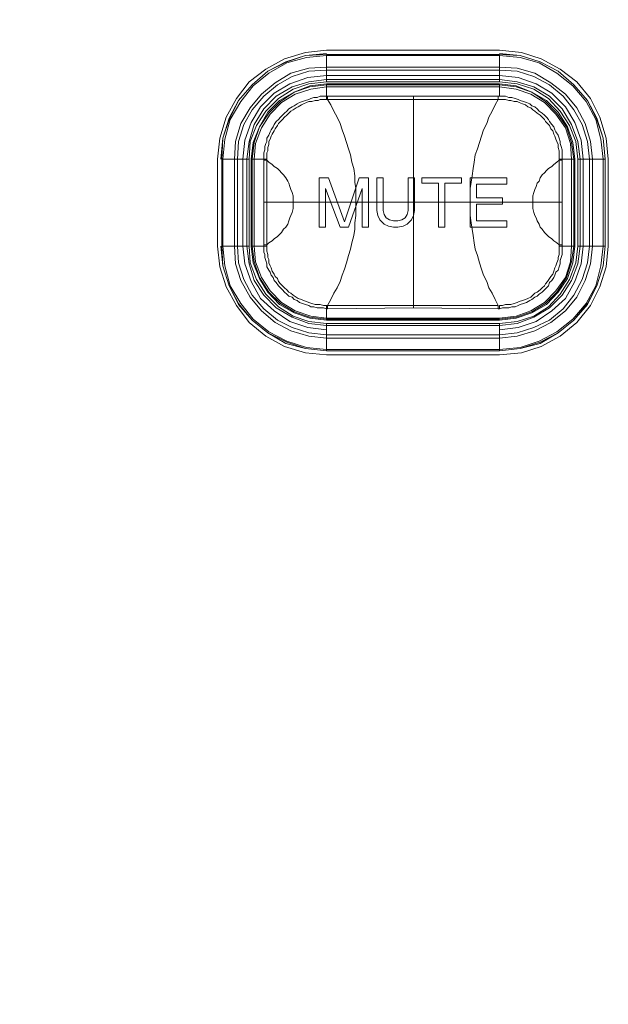
# Model space of a CAD drawing. Units: millimetres. Extents: x 589 to 3399, y 902 to 2722.
# Drawn here: x 1102 to 1126, y 1186 to 1225 of the extents above; entities that cross this region are included whole.
import ezdxf

# ---------------------------------------------------------------- set-up
doc = ezdxf.new("R2010")
doc.units = ezdxf.units.MM
doc.header["$LTSCALE"] = 50.8
doc.header["$PDMODE"] = 1
doc.header["$PDSIZE"] = -2
doc.layers.get('0').update_dxf_attribs({"lineweight": 0})
doc.layers.get('DEFPOINTS').update_dxf_attribs({"lineweight": 0})
for name, color, linetype, lineweight in [('SEIHIN', 7, 'Continuous', 0), ('レイヤー 1', 7, 'Continuous', 0), ('寸法', 7, 'Continuous', 0)]:
    doc.layers.add(name, color=color, linetype=linetype, lineweight=lineweight)
doc.styles.add('Arial', font='arial.ttf', dxfattribs={"bigfont": 'Arial'})
doc.dimstyles.new('Arch', dxfattribs={"dimtxt": 30.316912, "dimasz": 22.448242, "dimexe": 31.75, "dimexo": 15.875, "dimgap": 1.5875, "dimtad": 1, "dimdsep": 46, "dimtxsty": 'Arial', "dimblk": 'VW_SLASH', "dimblk1": 'VW_SLASH', "dimblk2": 'VW_SLASH', "dimcen": 0, "dimdle": 15.875, "dimadec": 0, "dimazin": 0, "dimtfac": 1, "dimtix": 1, "dimtmove": 0, "dimatfit": 0, "dimldrblk": 'VW_FILLEDARROW', "dimfxl": 1, "dimfrac": 2, "dimtolj": 1, "dimarcsym": 0})

# ---------------------------------------------------------------- blocks, each defined once
blk = doc.blocks.new('VW_SLASH')
at = {"color": 0, "linetype": 'ByBlock', "lineweight": -2}
blk.add_line((0, 0), (-1, 0), dxfattribs=at)
at = {"layer": 'SEIHIN', "color": 0, "linetype": 'Continuous', "lineweight": 0, "flags": 128}
blk.add_lwpolyline([(0.4988, 0.4988), (-0.4988, -0.4988)], dxfattribs=at)
blk = doc.blocks.new('*D21')
at = {"layer": 'DEFPOINTS', "color": 0}
for p in [(1105.609, 1611.335), (1047.873, 994.335), (1105.609, 994.335)]:
    blk.add_point(p, dxfattribs=at)
at = {"layer": '寸法', "color": 0, "linetype": 'Continuous', "lineweight": -2}
for p, q in [((1089.734, 1611.335), (1016.123, 1611.335)), ((1047.873, 1588.886), (1047.873, 1016.783)), ((1089.734, 994.335), (1016.123, 994.335))]:
    blk.add_line(p, q, dxfattribs=at)
at = {"layer": '寸法', "color": 0, "lineweight": -2, "xscale": 22.4482421875, "yscale": 22.4482421875, "zscale": 22.4482421875}
for p, rotation in [((1047.873, 1611.335), 90), ((1047.873, 994.335), 270)]:
    blk.add_blockref('VW_SLASH', p, dxfattribs=dict(at, rotation=rotation))
at = {"layer": '寸法', "color": 0, "lineweight": 0, "insert": (1027.396, 1302.835), "char_height": 30.3169, "attachment_point": 5, "rotation": 90, "style": 'Arial'}
blk.add_mtext('\\A1;617', dxfattribs=at)
blk = doc.blocks.new('VW_FILLEDARROW')
at = {"layer": 'SEIHIN', "linetype": 'Continuous', "lineweight": 0}
blk.add_hatch(color=0, dxfattribs=at).paths.add_polyline_path([(-1.4108, 0.378), (0, 0), (-1.4108, -0.378)])
at = {"layer": 'SEIHIN', "color": 0, "linetype": 'Continuous', "lineweight": 0, "flags": 128}
blk.add_lwpolyline([(-1.4108, 0.378), (0, 0), (-1.4108, -0.378)], close=True, dxfattribs=at)

msp = doc.modelspace()

# ---------------------------------------------------------------- linework, layer by layer
at = {"layer": 'レイヤー 1', "color": 2, "lineweight": 0}
for p, q in [((1121.676, 1222.98), (1114.691, 1222.98)), ((1121.676, 1222.896), (1114.691, 1222.896)), ((1118.205, 1213.836), (1118.205, 1222.388)), ((1114.733, 1222.261), (1114.691, 1222.261)), ((1124.724, 1216.334), (1124.724, 1219.848))]:
    msp.add_line(p, q, dxfattribs=at)
at = {"layer": 'レイヤー 1', "color": 2, "lineweight": 0, "flags": 128}
for points in [[(1114.691, 1224.25), (1113.844, 1224.166), (1112.997, 1223.911), (1112.236, 1223.488), (1111.558, 1222.98), (1111.05, 1222.303), (1110.627, 1221.541), (1110.373, 1220.694), (1110.288, 1219.848), (1110.288, 1216.334), (1110.373, 1215.487), (1110.627, 1214.683), (1111.05, 1213.921), (1111.558, 1213.243), (1112.236, 1212.693), (1112.997, 1212.27), (1113.844, 1212.016), (1114.691, 1211.931), (1121.676, 1211.931), (1122.565, 1212.016), (1123.37, 1212.27), (1124.131, 1212.693), (1124.809, 1213.243), (1125.359, 1213.921), (1125.74, 1214.683), (1125.995, 1215.487), (1126.079, 1216.334), (1126.079, 1219.848), (1125.995, 1220.694), (1125.74, 1221.541), (1125.359, 1222.303), (1124.809, 1222.98), (1124.131, 1223.488), (1123.37, 1223.911), (1122.565, 1224.166), (1121.676, 1224.25)], [(1110.5, 1216.334), (1110.585, 1215.529), (1110.796, 1214.725), (1111.219, 1214.006), (1111.727, 1213.37), (1112.363, 1212.862), (1113.082, 1212.481), (1113.886, 1212.227), (1114.691, 1212.143), (1121.676, 1212.143), (1122.523, 1212.227), (1123.285, 1212.481), (1124.004, 1212.862), (1124.64, 1213.37), (1125.19, 1214.006), (1125.571, 1214.725), (1125.782, 1215.529), (1125.867, 1216.334), (1125.867, 1219.848), (1125.782, 1220.652), (1125.571, 1221.456), (1125.19, 1222.176), (1124.64, 1222.811), (1124.004, 1223.319), (1123.285, 1223.742), (1122.523, 1223.954), (1121.676, 1224.039), (1114.691, 1224.039), (1113.886, 1223.954), (1113.082, 1223.742), (1112.363, 1223.319), (1111.727, 1222.811), (1111.219, 1222.176), (1110.796, 1221.456), (1110.585, 1220.652), (1110.5, 1219.848)], [(1125.444, 1219.848), (1125.359, 1220.567), (1125.148, 1221.287), (1124.809, 1221.922), (1124.343, 1222.472), (1123.751, 1222.938), (1123.115, 1223.319), (1122.396, 1223.53), (1121.676, 1223.572), (1114.691, 1223.572), (1113.972, 1223.53), (1113.252, 1223.319), (1112.617, 1222.938), (1112.066, 1222.472), (1111.601, 1221.922), (1111.219, 1221.287), (1111.008, 1220.567), (1110.966, 1219.848), (1110.966, 1216.334), (1111.008, 1215.614), (1111.219, 1214.937), (1111.601, 1214.259), (1112.066, 1213.709), (1112.617, 1213.243), (1113.252, 1212.904), (1113.972, 1212.693), (1114.691, 1212.608), (1121.676, 1212.608), (1122.396, 1212.693), (1123.115, 1212.904), (1123.751, 1213.243), (1124.343, 1213.709), (1124.809, 1214.259), (1125.148, 1214.937), (1125.359, 1215.614), (1125.444, 1216.334)], [(1125.317, 1219.848), (1125.232, 1220.567), (1125.021, 1221.244), (1124.682, 1221.837), (1124.259, 1222.388), (1123.708, 1222.853), (1123.073, 1223.192), (1122.396, 1223.403), (1121.676, 1223.446), (1114.691, 1223.446), (1113.972, 1223.403), (1113.294, 1223.191), (1112.702, 1222.853), (1112.151, 1222.388), (1111.685, 1221.837), (1111.347, 1221.244), (1111.135, 1220.567), (1111.093, 1219.848), (1111.093, 1216.334), (1111.135, 1215.656), (1111.347, 1214.979), (1111.685, 1214.344), (1112.151, 1213.793), (1112.702, 1213.328), (1113.294, 1213.031), (1113.972, 1212.82), (1114.691, 1212.735), (1121.676, 1212.735), (1122.396, 1212.82), (1123.073, 1213.031), (1123.708, 1213.328), (1124.259, 1213.793), (1124.682, 1214.344), (1125.021, 1214.979), (1125.232, 1215.656), (1125.317, 1216.334)], [(1124.936, 1219.848), (1124.851, 1220.567), (1124.598, 1221.244), (1124.216, 1221.88), (1123.708, 1222.388), (1123.073, 1222.769), (1122.396, 1222.98), (1121.676, 1223.064), (1114.691, 1223.064), (1113.972, 1222.98), (1113.294, 1222.769), (1112.66, 1222.388), (1112.151, 1221.88), (1111.77, 1221.244), (1111.558, 1220.567), (1111.474, 1219.848), (1111.474, 1216.334), (1111.558, 1215.614), (1111.77, 1214.937), (1112.151, 1214.344), (1112.66, 1213.836), (1113.294, 1213.455), (1113.972, 1213.201), (1114.691, 1213.117), (1121.676, 1213.117), (1122.396, 1213.201), (1123.073, 1213.455), (1123.708, 1213.836), (1124.216, 1214.344), (1124.598, 1214.937), (1124.851, 1215.614), (1124.936, 1216.334)], [(1124.682, 1219.848), (1124.598, 1220.525), (1124.385, 1221.16), (1124.004, 1221.71), (1123.539, 1222.176), (1122.989, 1222.557), (1122.353, 1222.769), (1121.676, 1222.853), (1114.691, 1222.853), (1114.014, 1222.769), (1113.378, 1222.557), (1112.828, 1222.176), (1112.363, 1221.71), (1111.982, 1221.16), (1111.77, 1220.525), (1111.685, 1219.848), (1111.685, 1216.334), (1111.77, 1215.699), (1111.982, 1215.063), (1112.363, 1214.471), (1112.828, 1214.006), (1113.378, 1213.667), (1114.014, 1213.455), (1114.691, 1213.37), (1121.676, 1213.37), (1122.353, 1213.455), (1122.989, 1213.667), (1123.539, 1214.006), (1124.004, 1214.471), (1124.385, 1215.063), (1124.598, 1215.699), (1124.682, 1216.334)], [(1124.598, 1219.848), (1124.555, 1220.483), (1124.343, 1221.118), (1123.962, 1221.668), (1123.497, 1222.133), (1122.946, 1222.472), (1122.353, 1222.684), (1121.676, 1222.769), (1114.691, 1222.769), (1114.056, 1222.684), (1113.421, 1222.472), (1112.871, 1222.133), (1112.405, 1221.668), (1112.066, 1221.118), (1111.812, 1220.483), (1111.77, 1219.848), (1111.77, 1216.334), (1111.812, 1215.699), (1112.066, 1215.063), (1112.405, 1214.514), (1112.871, 1214.048), (1113.421, 1213.709), (1114.056, 1213.498), (1114.691, 1213.412), (1121.676, 1213.412), (1122.353, 1213.498), (1122.946, 1213.709), (1123.497, 1214.048), (1123.962, 1214.514), (1124.343, 1215.063), (1124.555, 1215.699), (1124.598, 1216.334)], [(1114.395, 1217.096), (1114.649, 1217.096), (1114.649, 1218.662), (1115.241, 1217.096), (1115.58, 1217.096), (1116.131, 1218.662), (1116.131, 1217.096), (1116.384, 1217.096), (1116.384, 1219.085), (1116.003, 1219.085), (1115.411, 1217.307), (1114.775, 1219.085), (1114.395, 1219.085)], [(1118.247, 1217.773), (1118.205, 1217.561), (1118.12, 1217.392), (1117.951, 1217.223), (1117.781, 1217.138), (1117.57, 1217.096), (1117.4, 1217.096), (1117.189, 1217.138), (1117.019, 1217.223), (1116.85, 1217.392), (1116.766, 1217.561), (1116.723, 1217.773), (1116.723, 1219.085), (1116.977, 1219.085), (1116.977, 1217.773), (1117.019, 1217.604), (1117.105, 1217.477), (1117.231, 1217.392), (1117.4, 1217.35), (1117.57, 1217.35), (1117.739, 1217.392), (1117.866, 1217.477), (1117.951, 1217.604), (1117.994, 1217.773), (1117.994, 1219.085), (1118.247, 1219.085)], [(1118.543, 1218.874), (1119.22, 1218.874), (1119.22, 1217.096), (1119.475, 1217.096), (1119.475, 1218.874), (1120.152, 1218.874), (1120.152, 1219.085), (1118.543, 1219.085)], [(1120.491, 1217.096), (1121.973, 1217.096), (1121.973, 1217.35), (1120.745, 1217.35), (1120.745, 1218.027), (1121.803, 1218.027), (1121.803, 1218.281), (1120.745, 1218.281), (1120.745, 1218.832), (1121.973, 1218.832), (1121.973, 1219.085), (1120.491, 1219.085)], [(1121.676, 1212.1), (1122.523, 1212.185), (1123.328, 1212.439), (1124.046, 1212.82), (1124.682, 1213.328), (1125.232, 1214.006), (1125.613, 1214.725), (1125.867, 1215.529), (1125.952, 1216.334), (1125.867, 1215.529), (1125.613, 1214.725), (1125.232, 1213.963), (1124.682, 1213.328), (1124.046, 1212.82), (1123.328, 1212.396), (1122.523, 1212.185)], [(1114.691, 1213.921), (1114.691, 1213.793), (1114.733, 1213.793), (1114.733, 1213.921)]]:
    msp.add_lwpolyline(points, close=True, dxfattribs=at)
for points in [[(1114.691, 1224.123), (1113.844, 1224.039), (1113.04, 1223.785), (1112.321, 1223.403), (1111.685, 1222.853), (1111.135, 1222.218), (1110.754, 1221.498), (1110.5, 1220.694), (1110.415, 1219.848)], [(1110.458, 1216.334), (1110.458, 1219.848), (1110.5, 1220.694), (1110.754, 1221.456), (1111.135, 1222.218), (1111.685, 1222.854), (1112.321, 1223.403), (1113.082, 1223.785), (1113.844, 1224.039), (1114.691, 1224.081), (1121.676, 1224.081), (1121.676, 1222.98), (1122.396, 1222.896), (1123.073, 1222.684), (1123.666, 1222.303), (1124.131, 1221.794), (1124.512, 1221.202), (1124.767, 1220.567), (1124.851, 1219.848)], [(1114.691, 1224.081), (1114.691, 1222.98), (1113.972, 1222.896), (1113.336, 1222.684), (1112.744, 1222.303), (1112.236, 1221.794), (1111.855, 1221.202), (1111.601, 1220.567), (1111.558, 1219.848)], [(1114.691, 1213.201), (1121.676, 1213.201), (1122.396, 1213.286), (1123.073, 1213.498), (1123.666, 1213.878), (1124.131, 1214.386), (1124.512, 1214.979), (1124.767, 1215.656), (1124.851, 1216.334), (1125.952, 1216.334), (1125.952, 1219.848), (1125.867, 1220.694), (1125.613, 1221.498), (1125.232, 1222.218), (1124.682, 1222.853), (1124.046, 1223.403), (1123.328, 1223.785), (1122.523, 1224.039), (1121.676, 1224.123)], [(1124.851, 1216.334), (1124.851, 1219.848), (1125.952, 1219.848), (1125.867, 1220.694), (1125.613, 1221.456), (1125.232, 1222.218), (1124.682, 1222.853), (1124.046, 1223.403), (1123.328, 1223.785), (1122.523, 1224.039), (1121.676, 1224.081)], [(1121.676, 1212.947), (1122.438, 1213.031), (1123.158, 1213.286), (1123.793, 1213.709), (1124.343, 1214.217), (1124.724, 1214.894), (1124.978, 1215.614), (1125.063, 1216.334), (1125.063, 1219.848), (1124.979, 1220.61), (1124.724, 1221.329), (1124.343, 1221.964), (1123.793, 1222.515), (1123.158, 1222.896), (1122.438, 1223.149), (1121.676, 1223.234), (1114.691, 1223.234), (1113.929, 1223.149), (1113.209, 1222.896), (1112.575, 1222.515), (1112.024, 1221.964), (1111.643, 1221.329), (1111.389, 1220.61), (1111.304, 1219.848), (1111.304, 1216.334), (1111.389, 1215.614), (1111.643, 1214.894), (1112.024, 1214.217), (1112.575, 1213.709), (1113.209, 1213.286), (1113.929, 1213.031), (1114.691, 1212.947)], [(1111.643, 1216.334), (1112.151, 1216.334), (1112.151, 1219.848), (1111.643, 1219.848), (1111.727, 1220.525), (1111.982, 1221.16), (1112.321, 1221.752), (1112.786, 1222.218), (1113.378, 1222.557), (1114.014, 1222.811), (1114.691, 1222.896), (1114.691, 1222.388), (1114.733, 1222.388)], [(1121.634, 1222.388), (1121.676, 1222.388), (1121.676, 1222.896), (1122.353, 1222.811), (1122.989, 1222.557), (1123.581, 1222.218), (1124.046, 1221.752), (1124.428, 1221.16), (1124.64, 1220.525), (1124.724, 1219.848), (1124.216, 1219.848), (1124.216, 1218.112)], [(1112.278, 1219.848), (1112.278, 1220.101), (1112.321, 1220.187), (1112.321, 1220.313), (1112.363, 1220.44), (1112.363, 1220.567), (1112.405, 1220.652), (1112.447, 1220.779), (1112.49, 1220.863), (1112.575, 1220.99), (1112.617, 1221.075), (1112.702, 1221.202), (1112.744, 1221.287), (1112.828, 1221.371), (1112.913, 1221.456), (1112.997, 1221.541), (1113.082, 1221.625), (1113.167, 1221.71), (1113.252, 1221.794), (1113.336, 1221.837), (1113.463, 1221.922), (1113.548, 1221.964), (1113.675, 1222.049), (1113.76, 1222.091), (1113.886, 1222.133), (1113.972, 1222.176), (1114.099, 1222.176), (1114.225, 1222.218), (1114.353, 1222.218), (1114.438, 1222.261), (1114.691, 1222.261), (1114.691, 1222.388), (1114.438, 1222.388), (1114.31, 1222.346), (1114.183, 1222.346), (1114.056, 1222.303), (1113.972, 1222.261), (1113.844, 1222.218), (1113.717, 1222.176), (1113.591, 1222.133), (1113.505, 1222.091), (1113.378, 1222.007), (1113.294, 1221.964), (1113.167, 1221.88), (1113.082, 1221.794), (1112.997, 1221.71), (1112.913, 1221.625), (1112.828, 1221.541), (1112.744, 1221.456), (1112.66, 1221.371), (1112.575, 1221.244), (1112.532, 1221.16), (1112.447, 1221.033), (1112.405, 1220.948), (1112.363, 1220.821), (1112.278, 1220.694), (1112.278, 1220.567), (1112.236, 1220.483), (1112.194, 1220.356), (1112.194, 1220.228), (1112.151, 1220.101), (1112.151, 1219.848), (1112.278, 1219.848), (1112.278, 1219.805), (1112.363, 1219.72), (1112.49, 1219.635), (1112.575, 1219.551), (1112.702, 1219.466), (1112.786, 1219.382), (1112.871, 1219.297), (1112.955, 1219.212), (1113.04, 1219.085), (1113.125, 1218.958), (1113.167, 1218.874), (1113.209, 1218.747), (1113.252, 1218.62), (1113.294, 1218.493), (1113.336, 1218.366), (1113.336, 1218.112), (1113.336, 1217.857), (1113.294, 1217.689), (1113.252, 1217.561), (1113.209, 1217.477), (1113.167, 1217.35), (1113.125, 1217.223), (1113.04, 1217.096), (1112.955, 1217.011), (1112.871, 1216.884), (1112.786, 1216.799), (1112.702, 1216.715), (1112.575, 1216.63), (1112.49, 1216.545), (1112.363, 1216.46), (1112.278, 1216.376), (1112.151, 1216.376)], [(1118.205, 1222.261), (1114.733, 1222.261), (1114.861, 1222.049), (1114.988, 1221.794), (1115.114, 1221.541), (1115.241, 1221.287), (1115.326, 1221.033), (1115.411, 1220.779), (1115.496, 1220.525), (1115.58, 1220.271), (1115.664, 1220.017), (1115.708, 1219.72), (1115.792, 1219.466), (1115.834, 1219.17), (1115.834, 1218.916), (1115.876, 1218.662), (1115.876, 1218.112), (1115.876, 1217.561), (1115.834, 1217.265), (1115.834, 1217.011), (1115.792, 1216.757), (1115.708, 1216.46), (1115.664, 1216.207), (1115.58, 1215.953), (1115.496, 1215.656), (1115.411, 1215.402), (1115.326, 1215.148), (1115.241, 1214.894), (1115.114, 1214.64), (1114.988, 1214.429), (1114.861, 1214.175), (1114.733, 1213.921), (1118.205, 1213.921), (1121.634, 1213.921), (1121.507, 1214.175), (1121.38, 1214.429), (1121.253, 1214.64), (1121.169, 1214.894), (1121.041, 1215.148), (1120.956, 1215.402), (1120.871, 1215.656), (1120.787, 1215.953), (1120.703, 1216.207), (1120.661, 1216.46), (1120.618, 1216.757), (1120.575, 1217.011), (1120.533, 1217.265), (1120.491, 1217.561), (1120.491, 1218.112), (1120.491, 1218.662), (1120.533, 1218.916), (1120.575, 1219.17), (1120.618, 1219.466), (1120.661, 1219.72), (1120.703, 1220.017), (1120.787, 1220.271), (1120.871, 1220.525), (1120.956, 1220.779), (1121.041, 1221.033), (1121.169, 1221.287), (1121.253, 1221.541), (1121.38, 1221.794), (1121.507, 1222.049), (1121.634, 1222.261), (1121.676, 1222.26), (1121.93, 1222.261), (1122.057, 1222.218), (1122.142, 1222.218), (1122.269, 1222.176), (1122.396, 1222.176), (1122.481, 1222.133), (1122.607, 1222.091), (1122.734, 1222.049), (1122.82, 1221.964), (1122.946, 1221.922), (1123.031, 1221.837), (1123.115, 1221.794), (1123.2, 1221.71), (1123.328, 1221.625), (1123.412, 1221.541), (1123.497, 1221.456), (1123.539, 1221.371), (1123.623, 1221.287), (1123.708, 1221.202), (1123.751, 1221.075), (1123.836, 1220.991), (1123.877, 1220.863), (1123.92, 1220.779), (1123.962, 1220.652), (1124.004, 1220.567), (1124.046, 1220.44), (1124.046, 1220.313), (1124.089, 1220.187), (1124.089, 1219.848), (1124.216, 1219.848), (1124.216, 1220.228), (1124.174, 1220.356), (1124.131, 1220.483), (1124.131, 1220.567), (1124.089, 1220.694), (1124.046, 1220.821), (1123.962, 1220.948), (1123.92, 1221.033), (1123.877, 1221.16), (1123.793, 1221.244), (1123.708, 1221.371), (1123.666, 1221.456), (1123.581, 1221.541), (1123.497, 1221.625), (1123.412, 1221.71), (1123.285, 1221.794), (1123.2, 1221.88), (1123.115, 1221.964), (1122.989, 1222.007), (1122.904, 1222.091), (1122.777, 1222.133), (1122.65, 1222.176), (1122.523, 1222.218), (1122.438, 1222.261), (1122.311, 1222.303), (1122.184, 1222.346), (1122.057, 1222.346), (1121.93, 1222.388), (1121.676, 1222.388)], [(1118.205, 1222.26), (1121.634, 1222.26), (1121.634, 1222.388), (1114.733, 1222.388), (1114.733, 1222.26)], [(1110.415, 1216.334), (1110.5, 1215.529), (1110.754, 1214.725), (1111.135, 1213.963), (1111.685, 1213.328), (1112.321, 1212.82), (1113.04, 1212.396), (1113.844, 1212.185), (1114.691, 1212.1), (1113.844, 1212.185), (1113.082, 1212.439), (1112.321, 1212.82), (1111.685, 1213.328), (1111.135, 1214.006), (1110.754, 1214.725), (1110.5, 1215.529), (1110.458, 1216.334), (1111.558, 1216.334), (1111.558, 1219.848), (1110.458, 1219.848)], [(1111.643, 1219.848), (1111.643, 1216.334), (1111.727, 1215.656), (1111.982, 1215.021), (1112.321, 1214.471), (1112.786, 1213.963), (1113.378, 1213.625), (1114.014, 1213.412), (1114.691, 1213.328)], [(1124.089, 1219.848), (1124.089, 1219.805), (1124.089, 1218.112), (1124.089, 1216.376), (1124.089, 1216.334), (1124.216, 1216.334), (1124.216, 1216.376), (1124.216, 1218.112), (1112.151, 1218.112)], [(1114.691, 1213.921), (1114.564, 1213.921), (1114.438, 1213.963), (1114.225, 1213.963), (1114.099, 1214.006), (1113.972, 1214.048), (1113.886, 1214.09), (1113.76, 1214.132), (1113.675, 1214.175), (1113.548, 1214.217), (1113.463, 1214.259), (1113.336, 1214.344), (1113.252, 1214.429), (1113.167, 1214.471), (1113.082, 1214.556), (1112.997, 1214.64), (1112.913, 1214.725), (1112.828, 1214.809), (1112.744, 1214.894), (1112.702, 1215.021), (1112.617, 1215.106), (1112.575, 1215.191), (1112.49, 1215.318), (1112.447, 1215.445), (1112.405, 1215.529), (1112.363, 1215.656), (1112.363, 1215.784), (1112.321, 1215.868), (1112.321, 1215.995), (1112.278, 1216.122), (1112.278, 1216.334), (1112.278, 1216.376), (1112.278, 1218.112), (1112.278, 1219.805), (1112.151, 1219.805)], [(1124.216, 1219.805), (1124.089, 1219.805), (1124.004, 1219.72), (1123.877, 1219.635), (1123.793, 1219.551), (1123.666, 1219.466), (1123.581, 1219.382), (1123.497, 1219.297), (1123.412, 1219.212), (1123.328, 1219.085), (1123.285, 1218.958), (1123.201, 1218.874), (1123.158, 1218.747), (1123.115, 1218.62), (1123.073, 1218.493), (1123.031, 1218.366), (1123.031, 1218.112), (1123.031, 1217.857), (1123.073, 1217.689), (1123.115, 1217.561), (1123.158, 1217.477), (1123.201, 1217.35), (1123.285, 1217.223), (1123.328, 1217.096), (1123.412, 1217.011), (1123.497, 1216.884), (1123.581, 1216.799), (1123.666, 1216.715), (1123.793, 1216.63), (1123.877, 1216.545), (1124.004, 1216.46), (1124.089, 1216.376), (1124.216, 1216.376)], [(1111.558, 1216.334), (1111.601, 1215.656), (1111.855, 1214.979), (1112.236, 1214.386), (1112.744, 1213.878), (1113.336, 1213.498), (1113.972, 1213.286), (1114.691, 1213.201), (1114.691, 1212.1), (1121.676, 1212.1), (1121.676, 1213.201)], [(1121.676, 1213.793), (1121.803, 1213.836), (1122.057, 1213.836), (1122.184, 1213.878), (1122.311, 1213.878), (1122.438, 1213.921), (1122.523, 1213.963), (1122.65, 1214.006), (1122.777, 1214.048), (1122.904, 1214.132), (1122.989, 1214.175), (1123.115, 1214.259), (1123.2, 1214.301), (1123.285, 1214.386), (1123.412, 1214.471), (1123.497, 1214.556), (1123.581, 1214.64), (1123.666, 1214.725), (1123.708, 1214.853), (1123.793, 1214.937), (1123.877, 1215.063), (1123.92, 1215.148), (1123.962, 1215.276), (1124.046, 1215.36), (1124.089, 1215.487), (1124.131, 1215.614), (1124.131, 1215.741), (1124.174, 1215.868), (1124.216, 1215.995), (1124.216, 1216.334), (1124.724, 1216.334), (1124.64, 1215.656), (1124.428, 1215.021), (1124.046, 1214.471), (1123.581, 1213.963), (1122.989, 1213.625), (1122.353, 1213.412), (1121.676, 1213.328), (1114.691, 1213.328), (1114.691, 1213.793), (1114.564, 1213.836), (1114.31, 1213.836), (1114.183, 1213.878), (1114.056, 1213.878), (1113.972, 1213.921), (1113.844, 1213.963), (1113.717, 1214.006), (1113.591, 1214.048), (1113.505, 1214.132), (1113.378, 1214.175), (1113.294, 1214.259), (1113.167, 1214.301), (1113.082, 1214.386), (1112.997, 1214.471), (1112.913, 1214.556), (1112.828, 1214.64), (1112.744, 1214.725), (1112.66, 1214.853), (1112.575, 1214.937), (1112.532, 1215.063), (1112.447, 1215.148), (1112.405, 1215.276), (1112.363, 1215.36), (1112.278, 1215.487), (1112.278, 1215.614), (1112.236, 1215.741), (1112.194, 1215.868), (1112.194, 1215.995), (1112.151, 1216.079), (1112.151, 1216.334), (1112.278, 1216.334)], [(1124.089, 1216.334), (1124.089, 1215.995), (1124.046, 1215.868), (1124.046, 1215.784), (1124.004, 1215.656), (1123.962, 1215.529), (1123.92, 1215.445), (1123.877, 1215.318), (1123.836, 1215.191), (1123.751, 1215.106), (1123.708, 1215.021), (1123.623, 1214.894), (1123.539, 1214.809), (1123.497, 1214.725), (1123.412, 1214.64), (1123.328, 1214.556), (1123.201, 1214.471), (1123.115, 1214.429), (1123.031, 1214.344), (1122.946, 1214.259), (1122.82, 1214.217), (1122.734, 1214.175), (1122.607, 1214.132), (1122.481, 1214.09), (1122.396, 1214.048), (1122.269, 1214.006), (1122.142, 1213.963), (1121.93, 1213.963), (1121.803, 1213.921), (1121.676, 1213.921), (1121.676, 1213.793), (1121.634, 1213.793), (1121.634, 1213.921)], [(1114.733, 1213.793), (1118.205, 1213.836), (1121.634, 1213.793)]]:
    msp.add_lwpolyline(points, dxfattribs=at)

# ---------------------------------------------------------------- dimensions: what is measured, and where the dimension line sits
at = {"layer": '寸法', "color": 2, "linetype": 'Continuous', "lineweight": 0}
dim = msp.add_linear_dim(base=(1047.873, 994.335), p1=(1105.609, 1611.335), p2=(1105.609, 994.335), angle=270, dimstyle='Arch', override={"dimgap": 5, "dimdec": 0, "dimpost": '<>', "dimtxsty": 'Arial', "dimtmove": 2}, dxfattribs=at)
dim.commit()
dim.dimension.update_dxf_attribs({"geometry": '*D21', "text_midpoint": (1027.396, 1302.835)})

doc.saveas('drawing.dxf')
